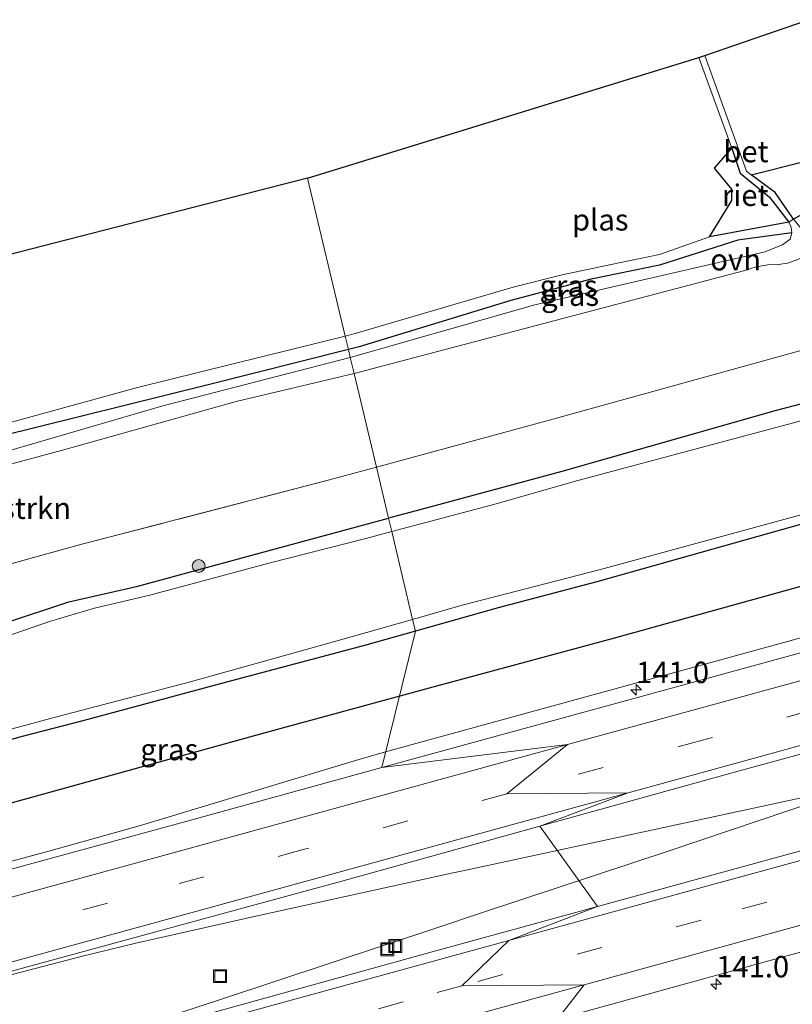
# Model space of a CAD drawing. Units: metres. Extents: x 179999 to 190010, y 550000 to 556250.
# Drawn here: x 188025 to 188116, y 553253 to 553368 of the extents above; entities that cross this region are included whole.
import ezdxf
from ezdxf.enums import TextEntityAlignment as Align

# ---------------------------------------------------------------- set-up
doc = ezdxf.new("R2010")
doc.units = ezdxf.units.M
doc.linetypes.add('IE-TERREINAFSCHEIDING', pattern=[10, 8, -2])
doc.linetypes.add('VW-3-9_STREEP', pattern=[12, 3, -9])
doc.layers.get('0').update_dxf_attribs({"lineweight": 25})
for name, color, linetype, lineweight in [('B-ME-AM-KILOMETR-S-B1', 7, 'Continuous', 18), ('B-ME-BV-GELEIDECONSTRUCTIE-GELEIDERAIL-L-B1', 213, 'BV-GELEIDERAIL', 18), ('B-ME-GR-BOMENSTRUIKEN-GV-B6', 93, 'Continuous', 18), ('B-ME-GR-BOOM-S-B1', 93, 'Continuous', 18), ('B-ME-IE-GRASLAND-GV-B6', 93, 'Continuous', 18), ('B-ME-IE-HULPGEOMETRIE-L-B1', 53, 'Continuous', 18), ('B-ME-IE-INRICHTINGSELEMENT-S-B1', 253, 'Continuous', 18), ('B-ME-IE-TERREINAFSCHEIDING-RASTERHEKWERK-L-B1', 8, 'IE-TERREINAFSCHEIDING', 18), ('B-ME-OG-WATER-GV-B6', 153, 'Continuous', 18), ('B-ME-VH-VERH_SOORT-BETON-OVERIG-GV-B6', 8, 'IE-TERREINAFSCHEIDING-NATUURLIJK-HOUTWAL', 18), ('B-ME-VH-VERH_SOORT-BITUMEN-GV-B6', 8, 'IE-TERREINAFSCHEIDING-NATUURLIJK-HOUTWAL', 18), ('B-ME-VH-VERH_SOORT-ONVERHARD-GV-B6', 8, 'Continuous', 18), ('B-ME-VW-MARKERING-39STREEP-015-L-B1', 255, 'VW-3-9_STREEP', 18), ('B-ME-VW-MARKERING-STREEP-015-L-B1', 7, 'Continuous', 18)]:
    doc.layers.add(name, color=color, linetype=linetype, lineweight=lineweight)
for name, color, linetype in [('B-ME-GR-BOMENRIJ-L-B1', 10, 'Continuous'), ('B-ME-GW-INSTEEKWATERGANG-L-B1', 10, 'Continuous'), ('B-ME-IE-RIET-GV-B6', 10, 'Continuous'), ('B-ME-KG-KADASTRAAL-OPNAMEDTMGRENS-L-B1', 10, 'Continuous')]:
    doc.layers.add(name, color=color, linetype=linetype)
doc.styles.add('NLCS-ISO', font='NLCS-ISO.TTF')
doc.linetypes.add('BV-GELEIDERAIL', pattern='A,10,-3,[108,NLCS.SHX,S=1,R=0,X=0,Y=0],-3', length=16)
doc.linetypes.add('IE-TERREINAFSCHEIDING-NATUURLIJK-HOUTWAL', pattern='A,7,-1.5,[67,NLCS.SHX,S=0.75,R=45,X=0,Y=0],-1.5,7,-1.5,[70,NLCS.SHX,S=0.75,R=0,X=0,Y=0],-1.5', length=20)

# ---------------------------------------------------------------- blocks, each defined once
blk = doc.blocks.new('hecto')
for p, q in [((0, 0.625), (-0.625, 0)), ((0, -0.625), (0, 0.625)), ((-0.625, 0), (0.625, 0)), ((0.625, 0), (0, -0.625))]:
    blk.add_line(p, q)
blk = doc.blocks.new('boom')
h = blk.add_hatch(color=256)
edge = h.paths.add_edge_path()
edge.add_arc((0, 0), 0.75, 0, 360)
blk.add_circle((0, 0), 0.75)
blk = doc.blocks.new('put')
for p, q in [((0.75, 0.75), (-0.75, 0.75)), ((-0.75, 0.75), (-0.75, -0.75)), ((0.75, -0.75), (0.75, 0.75)), ((-0.75, -0.75), (0.75, -0.75))]:
    blk.add_line(p, q)
blk.add_lwpolyline([(-0.625, 0.625), (0.625, 0.625), (0.625, -0.625), (-0.625, -0.625)], close=True)

msp = doc.modelspace()

# ---------------------------------------------------------------- linework, layer by layer
at = {"layer": 'B-ME-BV-GELEIDECONSTRUCTIE-GELEIDERAIL-L-B1'}
for points in [[(188501.4246, 553400.9944, 1.7919), (188465.7703, 553391.1781, 1.685), (188427.2158, 553380.5632, 1.5694), (188395.2183, 553371.8184, 1.4736), (188363.2208, 553363.0736, 1.3777), (188331.2233, 553354.3287, 1.2818), (188299.2258, 553345.5839, 1.1859), (188299.3334, 553345.6377, 1.1863), (188257.4049, 553334.073, 1.0605), (188210.4695, 553321.2078, 0.9199), (188163.534, 553308.3427, 0.7792), (188116.5985, 553295.4776, 0.6385), (188069.6631, 553282.6124, 0.4979), (188068.1366, 553282.1754, 0.4933)], [(188079.444, 553263.426, 0.661), (188101.45, 553270.715, 0.663), (188118.669, 553276.492, 0.683), (188162.433, 553288.496, 0.72), (188203.48, 553299.768, 0.713), (188243.917, 553310.833, 0.737), (188285.962, 553322.435, 0.77), (188327.716, 553333.828, 0.773), (188370.961, 553345.731, 0.837), (188409.999, 553356.368, 0.9), (188457.621, 553369.431, 1.167), (188499.019, 553380.785, 1.453)], [(188457.431, 553370.122, 1.167), (188409.81, 553357.06, 0.9), (188370.772, 553346.423, 0.837), (188327.526, 553334.52, 0.773), (188285.772, 553323.126, 0.77), (188243.727, 553311.524, 0.737), (188203.29, 553300.459, 0.713), (188162.243, 553289.187, 0.72), (188118.479, 553277.183, 0.683), (188100.6, 553273.341, 0.65), (188078.229, 553268.522, 0.567)], [(188068.1366, 553282.1754, 0.4933), (188064.6282, 553281.1711, 0.4827), (188039.5407, 553273.6018, 0.407), (188028.8337, 553270.6056, 0.41), (188009.6147, 553265.4229, 0.4154), (187999.7159, 553262.5661, 0.4182), (187993.4355, 553260.9071, 0.42), (187988.2185, 553259.7538, 0.4182), (187968.4221, 553254.8622, 0.4114), (187938.579, 553246.6757, 0.401), (187908.7359, 553238.4892, 0.3907), (187878.8928, 553230.3026, 0.3803), (187849.0497, 553222.1161, 0.37)], [(188078.229, 553268.522, 0.567), (188075.47, 553267.928, 0.557), (188053.332, 553263.101, 0.58), (188038.965, 553259.873, 0.53), (188032.579, 553258.312, 0.58), (188015.709, 553253.902, 0.573), (188004.136, 553250.815, 0.58), (187997.84, 553248.924, 0.587), (187981.246, 553243.368, 0.57), (187959.234, 553236.003, 0.573), (187942.202, 553230.328, 0.567), (187928.295, 553225.627, 0.557), (187918.088, 553222.211, 0.637), (187869.259, 553208.825, 0.76), (187826.842, 553197.21, 0.713), (187781.906, 553184.908, 0.717), (187754.827, 553177.458, 0.73), (187747.057, 553175.312, 0.72)], [(188079.444, 553263.426, 0.661), (188074.128, 553261.665, 0.66), (188049.077, 553253.376, 0.617), (188036.537, 553249.253, 0.617), (188024.944, 553245.926, 0.56), (188004.314, 553240.265, 0.667), (187997.83, 553238.821, 0.603), (187984.739, 553235.993, 0.643), (187963.855, 553231.488, 0.62), (187943.026, 553226.962, 0.58), (187928.705, 553223.814, 0.62), (187918.272, 553221.539, 0.637), (187869.443, 553208.153, 0.76), (187827.026, 553196.538, 0.713), (187782.094, 553184.223, 0.717), (187755.016, 553176.774, 0.73), (187747.202, 553174.616, 0.72)]]:
    msp.add_polyline3d(points, dxfattribs=at)
at = {"layer": 'B-ME-GR-BOMENRIJ-L-B1'}
for points in [[(188417.429, 553383.988, -0.53), (188386.442, 553375.523, -0.597), (188340.022, 553362.862, -0.713), (188293.793, 553350.069, -0.673), (188247.105, 553337.353, -0.743), (188208.519, 553326.797, -0.55), (188177.549, 553318.5, -0.657), (188131.043, 553305.48, -0.72), (188094.709, 553295.412, -0.83), (188073.207, 553289.591, -0.841)], [(188073.207, 553289.591, -0.841), (188054.074, 553284.411, -0.85), (188023.411, 553275.909, -0.887)]]:
    msp.add_polyline3d(points, dxfattribs=at)
at = {"layer": 'B-ME-GR-BOMENSTRUIKEN-GV-B6'}
for points in [[(188116.679, 553339.796, -1.008), (188123.083, 553340.891, -0.817), (188165.842, 553352.506, -0.623), (188215.488, 553366.284, -0.423), (188251.52, 553375.931, -0.22), (188275.658, 553383.373, -0.2), (188278.152, 553382.65, -0.267), (188280.031, 553376.191, -0.49), (188278.522, 553374.004, -0.383), (188242.364, 553363.712, -0.3), (188199.35, 553351.908, -0.407), (188149.074, 553337.983, -0.57), (188086.964, 553320.773, -1.047), (188067.054, 553315.402, -1.049), (188064.455, 553326.303, -1.022), (188109.907, 553338.282, -0.867), (188111.396, 553338.739, -0.874), (188112.759, 553339, -0.893), (188113.985, 553339.031, -0.904), (188115.047, 553339.17, -0.927), (188116.075, 553339.521, -0.969), (188116.679, 553339.796, -1.008)], [(187994.196, 553308.9, -1.216), (187996.369, 553309.241, -1.239), (187997.747, 553309.492, -1.244), (188012.201, 553312.464, -1.241), (188030.419, 553317.371, -1.168), (188050.686, 553323.063, -1.049), (188064.455, 553326.303, -1.022), (188067.054, 553315.402, -1.049), (188061.417, 553313.881, -1.05), (188032.1, 553306.233, -1.11), (187999.769, 553297.255, -1.123), (187997.653, 553296.757, -1.238), (187994.549, 553303.125, -1.216), (187994.196, 553308.9, -1.216)]]:
    msp.add_polyline3d(points, dxfattribs=at)
at = {"layer": 'B-ME-GW-INSTEEKWATERGANG-L-B1'}
for points in [[(188340.183, 553382.863, -1.453), (188317.283, 553376.799, -1.47), (188293.365, 553370.443, -1.277), (188290.401, 553369.686, -1.207), (188284.391, 553368.151, -1.062), (188272.236, 553365.048, -0.77), (188248.903, 553358.947, -0.543), (188220.274, 553351.195, -0.66), (188194.703, 553343.832, -0.713), (188167.409, 553336.538, -0.757), (188141.334, 553329.247, -0.877), (188119.712, 553323.554, -0.937), (188113.74, 553321.982, -0.953), (188088.722, 553314.883, -0.9), (188072.28, 553310.44, -0.943), (188068.48, 553309.418, -0.972)], [(188360.902, 553374.774, -1.06), (188327.848, 553365.861, -1.053), (188293.309, 553356.43, -1.117), (188259.132, 553347.72, -1.177), (188225.85, 553339.002, -1.12), (188196.248, 553330.755, -1.097), (188163.425, 553321.504, -1.097), (188126.352, 553311.44, -1.12), (188092.783, 553302.014, -1.223), (188081.283, 553298.96, -1.167), (188071.617, 553296.258, -1.167)], [(188115.559, 553342.712, -1.255), (188109.246, 553341.875, -1.013), (188100.089, 553338.948, -1.073), (188092.141, 553337.314, -1.053), (188082.768, 553334.83, -1.21), (188065.028, 553329.41, -1.197), (188063.789, 553329.099, -1.201)], [(187935.133, 553339.707, -1.42), (187937.377, 553332.696, -1.297), (187940.61, 553320.68, -1.45), (187948.325, 553292.958, -1.373), (187950.932, 553283.358, -1.227), (187951.931, 553280.54, -1.173), (187952.934, 553279.344, -1.24), (187954.507, 553279.018, -1.237), (187960.435, 553280.561, -1.207), (187969.23, 553283.101, -1.167), (187978.177, 553285.094, -1.113), (187989.005, 553288.111, -1.127), (188000.46, 553290.681, -1.213), (188012.529, 553293.845, -1.13), (188023.53, 553297.148, -1.123), (188031.142, 553299.661, -1.153), (188039.201, 553301.516, -1.05), (188054.824, 553305.744, -1.077), (188068.48, 553309.418, -0.972)], [(188063.789, 553329.099, -1.201), (188047.433, 553324.998, -1.247), (188022.918, 553318.937, -1.323), (187998.547, 553312.473, -1.393), (187993.021, 553311.785, -1.43), (187987.572, 553314.065, -1.293), (187980.936, 553319.059, -1.257), (187973.209, 553327.088, -1.253)], [(188071.617, 553296.258, -1.167), (188065.652, 553294.591, -1.167), (188049.565, 553290.319, -1.133), (188032.802, 553285.806, -1.107), (188025.698, 553283.96, -1.167), (188022.787, 553283.142, -1.14), (188020.174, 553281.62, -1.12), (188018.094, 553279.299, -1.107), (188016.933, 553276.032, -0.977), (188016.644, 553272.455, -0.813), (188017.805, 553267.912, -0.607)]]:
    msp.add_polyline3d(points, dxfattribs=at)
at = {"layer": 'B-ME-IE-GRASLAND-GV-B6'}
for points in [[(188284.391, 553368.151, -1.062), (188272.236, 553365.048, -0.77), (188248.903, 553358.947, -0.543), (188220.274, 553351.195, -0.66), (188194.703, 553343.832, -0.713), (188167.409, 553336.538, -0.757), (188141.334, 553329.247, -0.877), (188119.712, 553323.554, -0.937), (188113.74, 553321.982, -0.953), (188088.722, 553314.883, -0.9), (188072.28, 553310.44, -0.943), (188068.48, 553309.418, -0.972), (188067.054, 553315.402, -1.049), (188086.964, 553320.773, -1.047), (188149.074, 553337.983, -0.57), (188199.35, 553351.908, -0.407), (188242.364, 553363.712, -0.3), (188278.522, 553374.004, -0.383)], [(188337.696, 553354.405, -0.299), (188318.434, 553349.109, -0.305), (188299.146, 553343.822, -0.312), (188276.011, 553337.434, -0.318), (188241.292, 553327.914, -0.313), (188225.871, 553323.651, -0.303), (188206.584, 553318.356, -0.306), (188187.276, 553313.053, -0.314), (188164.119, 553306.747, -0.32), (188137.106, 553299.379, -0.326), (188117.835, 553294.073, -0.327), (188094.691, 553287.722, -0.339), (188067.682, 553280.336, -0.34), (188071.617, 553296.258, -1.167), (188081.283, 553298.96, -1.167), (188092.783, 553302.014, -1.223), (188126.352, 553311.44, -1.12), (188163.425, 553321.504, -1.097), (188196.248, 553330.755, -1.097), (188225.85, 553339.002, -1.12), (188259.132, 553347.72, -1.177), (188293.309, 553356.43, -1.117), (188327.848, 553365.861, -1.053), (188360.902, 553374.774, -1.06)], [(188071.617, 553296.258, -1.167), (188071.29, 553297.631, -2.47), (188077.082, 553299.275, -2.473), (188093.214, 553303.435, -2.473), (188141.576, 553316.631, -2.473), (188173.661, 553325.474, -2.473), (188203.441, 553333.873, -2.473), (188234.467, 553342.371, -2.473), (188266.917, 553350.918, -2.473), (188296.953, 553358.691, -2.473), (188326.158, 553366.731, -2.473), (188354.923, 553374.565, -2.473)], [(188360.902, 553374.774, -1.06), (188327.848, 553365.861, -1.053), (188293.309, 553356.43, -1.117), (188259.132, 553347.72, -1.177), (188225.85, 553339.002, -1.12), (188196.248, 553330.755, -1.097), (188163.425, 553321.504, -1.097), (188126.352, 553311.44, -1.12), (188092.783, 553302.014, -1.223), (188081.283, 553298.96, -1.167), (188071.617, 553296.258, -1.167)], [(188291.801, 553368.139, -2.08), (188271.212, 553362.726, -2.473), (188229.447, 553351.556, -2.473), (188183.734, 553338.831, -2.473), (188138.258, 553326.576, -2.473), (188090.138, 553313.705, -2.473), (188081.048, 553311.103, -2.473), (188068.851, 553307.863, -2.47), (188068.48, 553309.418, -0.972), (188072.28, 553310.44, -0.943), (188088.722, 553314.883, -0.9), (188113.74, 553321.982, -0.953), (188119.712, 553323.554, -0.937), (188141.334, 553329.247, -0.877), (188167.409, 553336.538, -0.757), (188194.703, 553343.832, -0.713), (188220.274, 553351.195, -0.66), (188248.903, 553358.947, -0.543), (188272.236, 553365.048, -0.77), (188284.391, 553368.151, -1.062)], [(188086.154, 553273.499, -0.091), (188109.283, 553279.907, -0.077), (188124.714, 553284.135, -0.097), (188140.15, 553288.41, -0.094), (188155.58, 553292.644, -0.09), (188171.016, 553296.853, -0.087), (188190.32, 553302.087, -0.083), (188213.43, 553308.422, -0.078), (188232.709, 553313.745, -0.073), (188246.67, 553317.586, -0.07), (188281.374, 553327.158, -0.079), (188304.521, 553333.499, -0.078), (188327.669, 553339.835, -0.07), (188346.998, 553345.101, -0.06)], [(188115.21, 553343.982, -1.883), (188115.474, 553343.341, -1.5552), (188115.559, 553342.712, -1.255), (188109.246, 553341.875, -1.013), (188100.089, 553338.948, -1.073), (188092.141, 553337.314, -1.053), (188082.768, 553334.83, -1.21), (188065.028, 553329.41, -1.197), (188063.789, 553329.099, -1.201), (188063.412, 553330.679, -2.36), (188064.577, 553330.966, -2.36), (188083.006, 553336.391, -2.36), (188088.758, 553337.811, -2.36), (188094.452, 553339.016, -2.36), (188100.106, 553340.207, -2.36), (188105.95, 553342.262, -2.36), (188115.21, 553343.982, -1.883)], [(188115.559, 553342.712, -1.255), (188115.35, 553341.993, -1.081), (188114.452, 553341.336, -1.044), (188112.407, 553340.497, -0.964), (188085.567, 553334.319, -0.926), (188064.005, 553328.191, -1.022), (188063.789, 553329.099, -1.201), (188065.028, 553329.41, -1.197), (188082.768, 553334.83, -1.21), (188092.141, 553337.314, -1.053), (188100.089, 553338.948, -1.073), (188109.246, 553341.875, -1.013), (188115.559, 553342.712, -1.255)], [(187973.209, 553327.088, -1.253), (187975.137, 553327.582, -2.36), (187979.936, 553322.156, -2.36), (187985.358, 553317.7, -2.36), (187992.36, 553313.758, -2.36), (187997.301, 553313.473, -2.36), (188009.502, 553316.717, -2.36), (188024.466, 553320.646, -2.36), (188039.176, 553324.68, -2.36), (188050.169, 553327.419, -2.36), (188063.412, 553330.679, -2.36), (188063.789, 553329.099, -1.201), (188047.433, 553324.998, -1.247), (188022.918, 553318.937, -1.323), (187998.547, 553312.473, -1.393), (187993.021, 553311.785, -1.43), (187987.572, 553314.065, -1.293), (187980.936, 553319.059, -1.257), (187973.209, 553327.088, -1.253)], [(188337.252, 553331.113, -0.012), (188317.95, 553325.896, -0.037), (188298.679, 553320.543, -0.044), (188279.397, 553315.232, -0.051), (188248.548, 553306.729, -0.065), (188220.158, 553298.921, -0.043), (188200.95, 553293.701, -0.059), (188181.666, 553288.397, -0.045), (188162.367, 553283.149, -0.06), (188143.07, 553277.89, -0.069), (188116.022, 553270.475, -0.061), (188092.873, 553264.14, -0.06), (188086.154, 553273.499, -0.091)], [(188064.005, 553328.191, -1.022), (188042.149, 553322.56, -1.139), (188020.218, 553316.162, -1.183), (188005.879, 553312.63, -1.246), (187997.188, 553311.04, -1.278), (187993.917, 553310.58, -1.289), (187992.441, 553310.795, -1.284), (187991.059, 553311.234, -1.271), (187989.591, 553311.855, -1.26), (187988.059, 553312.56, -1.243), (187986.137, 553313.843, -1.219), (187984.411, 553315.201, -1.202), (187975.928, 553322.673, -1.209), (187972.57, 553326.924, -1.245), (187973.209, 553327.088, -1.253), (187980.936, 553319.059, -1.257), (187987.572, 553314.065, -1.293), (187993.021, 553311.785, -1.43), (187998.547, 553312.473, -1.393), (188022.918, 553318.937, -1.323), (188047.433, 553324.998, -1.247), (188063.789, 553329.099, -1.201), (188064.005, 553328.191, -1.022)], [(188085.027, 553240.005, -1.382), (188088.19, 553250.99, -0.263), (188111.329, 553257.362, -0.266), (188126.758, 553261.596, -0.266), (188149.982, 553267.943, -0.277), (188173.131, 553274.277, -0.269), (188192.417, 553279.574, -0.268), (188207.852, 553283.791, -0.262), (188226.986, 553289.054, -0.266), (188246.279, 553294.324, -0.269), (188274.697, 553302.107, -0.261), (188297.835, 553308.479, -0.256), (188317.123, 553313.772, -0.253), (188332.556, 553318.004, -0.232), (188359.557, 553325.416, -0.192)], [(187999.769, 553297.255, -1.123), (188032.1, 553306.233, -1.11), (188061.417, 553313.881, -1.05), (188067.054, 553315.402, -1.049), (188068.48, 553309.418, -0.972), (188054.824, 553305.744, -1.077), (188039.201, 553301.516, -1.05), (188031.142, 553299.661, -1.153), (188023.53, 553297.148, -1.123)], [(188068.48, 553309.418, -0.972), (188068.851, 553307.863, -2.47), (188065.812, 553307.056, -2.47), (188054.651, 553304.21, -2.47), (188040.615, 553300.469, -2.47), (188034.172, 553298.947, -2.47), (188028.913, 553297.371, -2.47), (188018.64, 553293.848, -2.47)], [(188023.53, 553297.148, -1.123), (188031.142, 553299.661, -1.153), (188039.201, 553301.516, -1.05), (188054.824, 553305.744, -1.077), (188068.48, 553309.418, -0.972)], [(188015.409, 553267.268, -2.47), (188014.765, 553270.056, -2.47), (188014.14, 553273.591, -2.47), (188014.541, 553276.54, -2.47), (188015.556, 553279.222, -2.47), (188017.319, 553281.52, -2.47), (188019.334, 553283.176, -2.47), (188022.048, 553284.217, -2.47), (188030.038, 553286.322, -2.47), (188045.205, 553290.307, -2.47), (188060.536, 553294.578, -2.47), (188071.29, 553297.631, -2.47), (188071.617, 553296.258, -1.167), (188065.652, 553294.591, -1.167), (188049.565, 553290.319, -1.133), (188032.802, 553285.806, -1.107), (188025.698, 553283.96, -1.167), (188022.787, 553283.142, -1.14), (188020.174, 553281.62, -1.12), (188018.094, 553279.299, -1.107), (188016.933, 553276.032, -0.977), (188016.644, 553272.455, -0.813), (188017.805, 553267.912, -0.607), (188015.409, 553267.268, -2.47)], [(188022.787, 553283.142, -1.14), (188025.698, 553283.96, -1.167), (188032.802, 553285.806, -1.107), (188049.565, 553290.319, -1.133), (188065.652, 553294.591, -1.167), (188071.617, 553296.258, -1.167), (188067.682, 553280.336, -0.34), (188044.544, 553273.965, -0.358), (188021.386, 553267.662, -0.363)], [(188086.154, 553273.499, -0.091), (188092.873, 553264.14, -0.06), (188073.583, 553258.859, -0.058), (188046.598, 553251.389, -0.066), (188019.618, 553243.897, -0.117)], [(188020.569, 553255.538, -0.134), (188043.728, 553261.836, -0.11), (188063.022, 553267.103, -0.086), (188086.154, 553273.499, -0.091)]]:
    msp.add_polyline3d(points, dxfattribs=at)
at = {"layer": 'B-ME-IE-HULPGEOMETRIE-L-B1'}
msp.add_polyline3d([(188059.021, 553349.1, -2.36), (188063.412, 553330.679, -2.36), (188063.789, 553329.099, -1.201), (188064.005, 553328.191, -1.022), (188064.455, 553326.303, -1.022), (188067.054, 553315.402, -1.049), (188068.48, 553309.418, -0.972), (188068.851, 553307.863, -2.47), (188071.29, 553297.631, -2.47), (188071.617, 553296.258, -1.167), (188067.682, 553280.336, -0.34), (188089.358, 553283.021, -0.259), (188082.301, 553277.293, -0.175), (188096.439, 553277.402, -0.095), (188086.154, 553273.499, -0.091), (188092.873, 553264.14, -0.06), (188082.511, 553260.172, -0.067), (188077.037, 553254.881, -0.135), (188091.315, 553255.004, -0.192), (188088.19, 553250.99, -0.263)], dxfattribs=at)
at = {"layer": 'B-ME-IE-RIET-GV-B6'}
for points in [[(188196.842, 553368.197, -2.43), (188175.926, 553362.194, -2.477), (188145.061, 553353.737, -2.463), (188120.791, 553347.09, -2.463), (188115.764, 553344.325, -1.872), (188113.624, 553347.423, -1.959), (188110.806, 553349.481, -1.953), (188129.375, 553354.154, -2.171), (188152.304, 553361.707, -2.146), (188172.746, 553365.504, -2.149), (188189.138, 553369.34, -2.214)], [(188115.21, 553343.982, -1.883), (188105.95, 553342.262, -2.36), (188108.531, 553346.512, -2.36), (188108.536, 553347.81, -2.36), (188106.521, 553350.255, -2.36), (188108.555, 553352.606, -2.36), (188109.521, 553349.679, -1.933), (188112.963, 553346.881, -1.955), (188115.21, 553343.982, -1.883)]]:
    msp.add_polyline3d(points, dxfattribs=at)
at = {"layer": 'B-ME-IE-TERREINAFSCHEIDING-RASTERHEKWERK-L-B1'}
msp.add_polyline3d([(188067.054, 553315.402, -1.049), (188061.417, 553313.881, -1.05), (188032.1, 553306.233, -1.11), (187999.769, 553297.255, -1.123), (187997.653, 553296.757, -1.238)], dxfattribs=at)
at = {"layer": 'B-ME-KG-KADASTRAAL-OPNAMEDTMGRENS-L-B1'}
for points in [[(188059.021, 553349.1, -2.36), (188104.687, 553363.185, -2.36), (188105.379, 553363.423, -1.954), (188257.56, 553415.838, -2.206), (188259.268, 553416.426, -2.203), (188261.074, 553417.048, -0.11), (188267.039, 553419.102, 0.932), (188268.521, 553419.613, -0.936), (188386.469, 553460.236, -1.51), (188388.071, 553460.788, -2.473), (188397.44, 553464.015, -2.473), (188401.504, 553465.414, -0.097), (188403.192, 553465.996, -0.123), (188406.135, 553467.009, -0.187), (188408.84, 553467.941, -0.477), (188410.287, 553468.439, -1.81), (188412.607, 553469.238, -1.81), (188426.156, 553473.905, -2.38), (188426.763, 553474.114, -2.38), (188440.747, 553485.624, -2.38), (188449.442, 553492.78, -0.774), (188451.525, 553494.372, -0.774), (188463.145, 553499.887, -0.74), (188487.087, 553511.254, -0.462)], [(188059.021, 553349.1, -2.36), (187975.137, 553327.582, -2.36)]]:
    msp.add_polyline3d(points, dxfattribs=at)
at = {"layer": 'B-ME-OG-WATER-GV-B6'}
for points in [[(188105.379, 553363.423, -1.954), (188257.56, 553415.838, -2.206), (188257.81, 553408.972, -2.263), (188256.603, 553406.209, -2.255), (188257.574, 553395.142, -2.295), (188257.273, 553392.365, -2.309), (188256.617, 553390.711, -2.319), (188253.376, 553388.341, -2.338), (188241.233, 553382.331, -2.244), (188230.482, 553378.884, -2.239), (188208.283, 553373.421, -2.235), (188189.138, 553369.34, -2.214), (188172.746, 553365.504, -2.149), (188152.304, 553361.707, -2.146), (188129.375, 553354.154, -2.171), (188110.806, 553349.481, -1.953), (188110.24, 553349.897, -1.923), (188105.379, 553363.423, -1.954)], [(188354.923, 553374.565, -2.473), (188326.158, 553366.731, -2.473), (188296.953, 553358.691, -2.473), (188266.917, 553350.918, -2.473), (188234.467, 553342.371, -2.473), (188203.441, 553333.873, -2.473), (188173.661, 553325.474, -2.473), (188141.576, 553316.631, -2.473), (188093.214, 553303.435, -2.473), (188077.082, 553299.275, -2.473), (188071.29, 553297.631, -2.47), (188068.851, 553307.863, -2.47), (188081.048, 553311.103, -2.473), (188090.138, 553313.705, -2.473), (188138.258, 553326.576, -2.473), (188183.734, 553338.831, -2.473), (188229.447, 553351.556, -2.473), (188271.212, 553362.726, -2.473), (188291.801, 553368.139, -2.08), (188306.175, 553371.917, -2.473), (188339.135, 553380.905, -2.473)], [(188108.555, 553352.606, -2.36), (188106.521, 553350.255, -2.36), (188108.536, 553347.81, -2.36), (188108.531, 553346.512, -2.36), (188105.95, 553342.262, -2.36), (188100.106, 553340.207, -2.36), (188094.452, 553339.016, -2.36), (188088.758, 553337.811, -2.36), (188083.006, 553336.391, -2.36), (188064.577, 553330.966, -2.36), (188063.412, 553330.679, -2.36), (188059.021, 553349.1, -2.36), (188104.687, 553363.185, -2.36), (188108.555, 553352.606, -2.36)], [(188059.021, 553349.1, -2.36), (188063.412, 553330.679, -2.36), (188050.169, 553327.419, -2.36), (188039.176, 553324.68, -2.36), (188024.466, 553320.646, -2.36), (188009.502, 553316.717, -2.36), (187997.301, 553313.473, -2.36), (187992.36, 553313.758, -2.36), (187985.358, 553317.7, -2.36), (187979.936, 553322.156, -2.36), (187975.137, 553327.582, -2.36), (188059.021, 553349.1, -2.36)], [(188018.64, 553293.848, -2.47), (188028.913, 553297.371, -2.47), (188034.172, 553298.947, -2.47), (188040.615, 553300.469, -2.47), (188054.651, 553304.21, -2.47), (188065.812, 553307.056, -2.47), (188068.851, 553307.863, -2.47), (188071.29, 553297.631, -2.47), (188060.536, 553294.578, -2.47), (188045.205, 553290.307, -2.47), (188030.038, 553286.322, -2.47), (188022.048, 553284.217, -2.47)]]:
    msp.add_polyline3d(points, dxfattribs=at)
at = {"layer": 'B-ME-VH-VERH_SOORT-BETON-OVERIG-GV-B6'}
msp.add_polyline3d([(188105.379, 553363.423, -1.954), (188110.24, 553349.897, -1.923), (188110.806, 553349.481, -1.953), (188113.624, 553347.423, -1.959), (188115.764, 553344.325, -1.872), (188115.21, 553343.982, -1.883), (188112.963, 553346.881, -1.955), (188109.521, 553349.679, -1.933), (188108.555, 553352.606, -2.36), (188104.687, 553363.185, -2.36), (188105.379, 553363.423, -1.954)], dxfattribs=at)
at = {"layer": 'B-ME-VH-VERH_SOORT-BITUMEN-GV-B6'}
for points in [[(188086.154, 553273.499, -0.091), (188096.439, 553277.402, -0.095), (188082.301, 553277.293, -0.175), (188089.358, 553283.021, -0.259), (188067.682, 553280.336, -0.34), (188094.691, 553287.722, -0.339), (188117.835, 553294.073, -0.327), (188137.106, 553299.379, -0.326), (188164.119, 553306.747, -0.32), (188187.276, 553313.053, -0.314), (188206.584, 553318.356, -0.306), (188225.871, 553323.651, -0.303), (188241.292, 553327.914, -0.313), (188276.011, 553337.434, -0.318), (188299.146, 553343.822, -0.312), (188318.434, 553349.109, -0.305), (188337.696, 553354.405, -0.299)], [(188346.998, 553345.101, -0.06), (188327.669, 553339.835, -0.07), (188304.521, 553333.499, -0.078), (188281.374, 553327.158, -0.079), (188246.67, 553317.586, -0.07), (188232.709, 553313.745, -0.073), (188213.43, 553308.422, -0.078), (188190.32, 553302.087, -0.083), (188171.016, 553296.853, -0.087), (188155.58, 553292.644, -0.09), (188140.15, 553288.41, -0.094), (188124.714, 553284.135, -0.097), (188109.283, 553279.907, -0.077), (188086.154, 553273.499, -0.091)], [(188246.279, 553294.324, -0.269), (188226.986, 553289.054, -0.266), (188207.852, 553283.791, -0.262), (188192.417, 553279.574, -0.268), (188173.131, 553274.277, -0.269), (188149.982, 553267.943, -0.277), (188126.758, 553261.596, -0.266), (188111.329, 553257.362, -0.266), (188088.19, 553250.99, -0.263), (188091.315, 553255.004, -0.192), (188077.037, 553254.881, -0.135), (188082.511, 553260.172, -0.067), (188092.873, 553264.14, -0.06), (188116.022, 553270.475, -0.061), (188143.07, 553277.89, -0.069), (188162.367, 553283.149, -0.06), (188181.666, 553288.397, -0.045), (188200.95, 553293.701, -0.059), (188220.158, 553298.921, -0.043), (188248.548, 553306.729, -0.065)], [(188021.386, 553267.662, -0.363), (188044.544, 553273.965, -0.358), (188067.682, 553280.336, -0.34), (188089.358, 553283.021, -0.259), (188082.301, 553277.293, -0.175), (188096.439, 553277.402, -0.095), (188086.154, 553273.499, -0.091)], [(188086.154, 553273.499, -0.091), (188063.022, 553267.103, -0.086), (188043.728, 553261.836, -0.11), (188020.569, 553255.538, -0.134)], [(188019.618, 553243.897, -0.117), (188046.598, 553251.389, -0.066), (188073.583, 553258.859, -0.058), (188092.873, 553264.14, -0.06), (188082.511, 553260.172, -0.067), (188077.037, 553254.881, -0.135), (188091.315, 553255.004, -0.192), (188088.19, 553250.99, -0.263), (188068.902, 553245.699, -0.276), (188041.902, 553238.285, -0.287), (188031.992, 553235.556, -0.308), (188018.075, 553231.682, -0.324)]]:
    msp.add_polyline3d(points, dxfattribs=at)
at = {"layer": 'B-ME-VH-VERH_SOORT-ONVERHARD-GV-B6'}
for points in [[(188115.21, 553343.982, -1.883), (188115.764, 553344.325, -1.872), (188116.837, 553342.992, -1.122), (188117.23, 553341.972, -1.102), (188117.316, 553341.186, -1.061), (188117.17, 553340.489, -1.026), (188116.679, 553339.796, -1.008), (188116.075, 553339.521, -0.969), (188115.047, 553339.17, -0.927), (188113.985, 553339.031, -0.904), (188112.759, 553339, -0.893), (188111.396, 553338.739, -0.874), (188109.907, 553338.282, -0.867), (188064.455, 553326.303, -1.022), (188064.005, 553328.191, -1.022), (188085.567, 553334.319, -0.926), (188112.407, 553340.497, -0.964), (188114.452, 553341.336, -1.044), (188115.35, 553341.993, -1.081), (188115.559, 553342.712, -1.255), (188115.474, 553343.341, -1.5552), (188115.21, 553343.982, -1.883)], [(188020.218, 553316.162, -1.183), (188042.149, 553322.56, -1.139), (188064.005, 553328.191, -1.022), (188064.455, 553326.303, -1.022), (188050.686, 553323.063, -1.049), (188030.419, 553317.371, -1.168), (188012.201, 553312.464, -1.241)]]:
    msp.add_polyline3d(points, dxfattribs=at)
at = {"layer": 'B-ME-VW-MARKERING-39STREEP-015-L-B1'}
for points in [[(188334.947, 553346.639, -0.152), (188324.508, 553343.783, -0.148), (188315.497, 553341.318, -0.164), (188315.276, 553341.257, -0.148), (188315.062, 553341.198, -0.164), (188309.731, 553339.734, -0.168), (188305.561, 553338.587, -0.155), (188290.721, 553334.507, -0.165), (188269.358, 553328.618, -0.148), (188261.275, 553326.403, -0.163), (188242.478, 553321.253, -0.152), (188214.885, 553313.681, -0.156), (188170.404, 553301.457, -0.166), (188129.418, 553290.206, -0.174), (188105.119, 553283.537, -0.159), (188082.301, 553277.293, -0.175)], [(188372.742, 553335.963, -0.04), (188330.568, 553324.408, -0.117), (188288.072, 553312.738, -0.135), (188270.455, 553307.905, -0.128), (188262.711, 553305.791, -0.148), (188247.628, 553301.674, -0.143), (188222.067, 553294.657, -0.148), (188200.12, 553288.645, -0.134), (188177.95, 553282.571, -0.154), (188165.192, 553279.075, -0.139), (188155.511, 553276.419, -0.149), (188149.024, 553274.637, -0.132), (188135.795, 553271.005, -0.146), (188104.951, 553262.547, -0.129), (188077.037, 553254.881, -0.135)], [(188082.301, 553277.293, -0.175), (188058.497, 553270.768, -0.172), (188035.676, 553264.536, -0.195), (188022.802, 553260.992, -0.192)], [(188077.037, 553254.881, -0.135), (188070.198, 553252.999, -0.15), (188057.447, 553249.489, -0.142), (188040.828, 553244.954, -0.158), (188027.862, 553241.413, -0.189), (188015.427, 553238.009, -0.18), (188006.042, 553235.439, -0.144), (187994.682, 553232.329, -0.127), (187956.963, 553221.995, -0.136), (187927.065, 553213.775, -0.149), (187892.544, 553204.337, -0.176), (187865.79, 553197.011, -0.177), (187831.379, 553187.579, -0.201), (187789.836, 553176.169, -0.248), (187773.415, 553171.659, -0.234), (187749.201, 553165.015, -0.254)]]:
    msp.add_polyline3d(points, dxfattribs=at)
at = {"layer": 'B-ME-VW-MARKERING-STREEP-015-L-B1'}
for points in [[(188489.703, 553392.85, 0.44), (188478.467, 553389.766, 0.384), (188448.102, 553381.439, 0.19), (188426.324, 553375.47, 0.079), (188363.957, 553358.378, -0.163), (188338.733, 553351.462, -0.207), (188316.911, 553345.478, -0.224), (188292.21, 553338.707, -0.239), (188269.373, 553332.441, -0.224), (188255.651, 553328.676, -0.238), (188224.646, 553320.152, -0.222), (188217.43, 553318.172, -0.236), (188195.31, 553312.099, -0.227), (188121.895, 553291.953, -0.253), (188112.655, 553289.417, -0.228), (188089.358, 553283.021, -0.259)], [(188496.931, 553387.279, 0.628), (188488.059, 553384.849, 0.577), (188484.486, 553383.87, 0.573), (188475.073, 553381.291, 0.495), (188434.437, 553370.137, 0.252), (188403.451, 553361.648, 0.114), (188392.016, 553358.515, 0.083), (188383.287, 553356.123, 0.032), (188363.342, 553350.657, -0.041), (188341.514, 553344.673, -0.083), (188317.042, 553337.964, -0.097), (188290.054, 553330.553, -0.098), (188271.74, 553325.519, -0.081), (188263.909, 553323.367, -0.1), (188262.986, 553323.113, -0.089), (188243.472, 553317.754, -0.086), (188131.447, 553287.001, -0.103), (188122.609, 553284.576, -0.123), (188113.04, 553281.95, -0.056), (188096.439, 553277.402, -0.095)], [(188501.764, 553375.079, 0.656), (188467.59, 553365.728, 0.417), (188442.141, 553358.788, 0.296), (188427.742, 553354.839, 0.225), (188407.205, 553349.211, 0.157), (188395.731, 553346.066, 0.1), (188373.956, 553340.081, 0.037), (188349.523, 553333.396, -0.004), (188322.455, 553325.956, -0.052), (188301.246, 553320.163, -0.062), (188278.274, 553313.842, -0.058), (188246.857, 553305.232, -0.076), (188196.634, 553291.476, -0.05), (188178.612, 553286.535, -0.068), (188165.23, 553282.864, -0.056), (188147.884, 553278.105, -0.075), (188140.372, 553276.045, -0.064), (188128.403, 553272.762, -0.077), (188123.105, 553271.31, -0.061), (188102.902, 553265.782, -0.071), (188082.511, 553260.172, -0.067)], [(188500.534, 553367.153, 0.491), (188474.06, 553359.912, 0.31), (188434.164, 553349.005, 0.11), (188421.18, 553345.441, 0.07), (188396.393, 553338.637, -0.041), (188372.814, 553332.169, -0.104), (188332.617, 553321.143, -0.179), (188305.873, 553313.836, -0.191), (188248.803, 553298.17, -0.208), (188231.366, 553293.405, -0.198), (188221.316, 553290.652, -0.21), (188194.054, 553283.176, -0.199), (188179.992, 553279.324, -0.214), (188166.857, 553275.733, -0.202), (188147.542, 553270.427, -0.211), (188121.236, 553263.224, -0.212), (188091.315, 553255.004, -0.192)], [(188089.358, 553283.021, -0.259), (188060.602, 553275.139, -0.252), (188043.324, 553270.407, -0.279), (188020.454, 553264.142, -0.276), (188010.447, 553261.397, -0.294), (187988.963, 553255.504, -0.274), (187970.832, 553250.542, -0.268), (187947.694, 553244.206, -0.288), (187921.979, 553237.139, -0.263), (187907.458, 553233.156, -0.271), (187894.621, 553229.637, -0.256), (187883.861, 553226.687, -0.273), (187878.414, 553225.194, -0.263), (187862.903, 553220.935, -0.281), (187853.369, 553218.318, -0.27), (187852.998, 553218.216, -0.283), (187852.743, 553218.146, -0.272), (187849.631, 553217.293, -0.272), (187819.798, 553209.119, -0.296), (187773.39, 553196.384, -0.284), (187744.328, 553188.424, -0.323)], [(188096.439, 553277.402, -0.095), (188062.128, 553268.002, -0.102), (188012.588, 553254.416, -0.141), (188009.015, 553253.437, -0.173), (187998.609, 553250.583, -0.131), (187993.437, 553249.164, -0.135), (187978.589, 553245.092, -0.103), (187974.586, 553243.994, -0.106), (187972.757, 553243.492, -0.123), (187970.595, 553242.899, -0.107), (187956.906, 553239.144, -0.101), (187941.848, 553235.013, -0.14), (187913.34, 553227.195, -0.085), (187883.235, 553218.939, -0.092), (187877.863, 553217.467, -0.081), (187873.642, 553216.309, -0.086), (187871.23, 553215.648, -0.115), (187867.225, 553214.55, -0.126), (187810.957, 553199.127, -0.144), (187808.574, 553198.473, -0.133), (187790.875, 553193.599, -0.141), (187770.776, 553188.094, -0.144), (187745.82, 553181.257, -0.177)], [(188082.511, 553260.172, -0.067), (188044.087, 553249.629, -0.082), (188030.488, 553245.902, -0.122), (188015.818, 553241.882, -0.125), (187992.907, 553235.603, -0.042), (187979.096, 553231.819, -0.033), (187960.527, 553226.733, -0.055), (187955.251, 553225.292, -0.079), (187933.835, 553219.433, -0.076), (187892.892, 553208.211, -0.115), (187879.813, 553204.627, -0.1), (187857.65, 553198.562, -0.102), (187841.225, 553194.073, -0.127), (187802.563, 553183.451, -0.159), (187780.396, 553177.367, -0.119), (187771.298, 553174.87, -0.121), (187748.454, 553168.601, -0.14)], [(188091.315, 553255.004, -0.192), (188070.353, 553249.251, -0.211), (188052.145, 553244.255, -0.207), (188024.875, 553236.772, -0.251), (187987.005, 553226.391, -0.173), (187953.767, 553217.301, -0.21), (187939.188, 553213.312, -0.203), (187843.849, 553187.196, -0.274), (187826.109, 553182.351, -0.278), (187814.8, 553179.233, -0.292), (187798.309, 553174.717, -0.304), (187770.871, 553167.182, -0.277), (187749.946, 553161.436, -0.28)]]:
    msp.add_polyline3d(points, dxfattribs=at)

# ---------------------------------------------------------------- block references
at = {"layer": 'B-ME-AM-KILOMETR-S-B1', "rotation": 90}
for p in [(188097.37, 553289.412, -0.313), (188106.721, 553255.087, -0.333)]:
    msp.add_blockref('hecto', p, dxfattribs=at)
at = {"layer": 'B-ME-GR-BOOM-S-B1', "rotation": 90}
msp.add_blockref('boom', (188046.32, 553303.865, -1.257), dxfattribs=at)
at = {"layer": 'B-ME-IE-INRICHTINGSELEMENT-S-B1', "rotation": 90}
for p in [(188069.259, 553259.52, -0.065), (188068.327, 553259.145, -0.065), (188048.808, 553256.003, -0.06)]:
    msp.add_blockref('put', p, dxfattribs=at)

# ---------------------------------------------------------------- texts
at = {"layer": 'B-ME-AM-KILOMETR-S-B1', "ltscale": 0.2, "style": 'NLCS-ISO'}
for p in [(188097.37, 553289.412, -0.313), (188106.721, 553255.087, -0.333)]:
    msp.add_text('141.0', height=2.5, dxfattribs=at).set_placement(p, align=Align.BOTTOM_LEFT)
at = {"layer": 'B-ME-GR-BOMENSTRUIKEN-GV-B6', "ltscale": 0.2, "style": 'NLCS-ISO'}
msp.add_text('bmn en strkn', height=2.5, dxfattribs=at).set_placement((188020.9151, 553310.5991), align=Align.MIDDLE_CENTER)
at = {"layer": 'B-ME-IE-GRASLAND-GV-B6', "ltscale": 0.2, "style": 'NLCS-ISO'}
for p in [(188089.4855, 553336.5405), (188089.674, 553335.4515), (188042.8785, 553282.4495)]:
    msp.add_text('gras', height=2.5, dxfattribs=at).set_placement(p, align=Align.MIDDLE_CENTER)
at = {"layer": 'B-ME-IE-RIET-GV-B6', "ltscale": 0.2, "style": 'NLCS-ISO'}
msp.add_text('riet', height=2.5, dxfattribs=at).set_placement((188110.1108, 553347.1077), align=Align.MIDDLE_CENTER)
at = {"layer": 'B-ME-OG-WATER-GV-B6', "ltscale": 0.2, "style": 'NLCS-ISO'}
msp.add_text('plas', height=2.5, dxfattribs=at).set_placement((188093.1905, 553344.2433), align=Align.MIDDLE_CENTER)
at = {"layer": 'B-ME-VH-VERH_SOORT-BETON-OVERIG-GV-B6', "ltscale": 0.2, "style": 'NLCS-ISO'}
msp.add_text('bet', height=2.5, dxfattribs=at).set_placement((188110.1935, 553352.2095), align=Align.MIDDLE_CENTER)
at = {"layer": 'B-ME-VH-VERH_SOORT-ONVERHARD-GV-B6', "ltscale": 0.2, "style": 'NLCS-ISO'}
msp.add_text('ovh', height=2.5, dxfattribs=at).set_placement((188108.9934, 553339.5981), align=Align.MIDDLE_CENTER)

doc.saveas('drawing.dxf')
